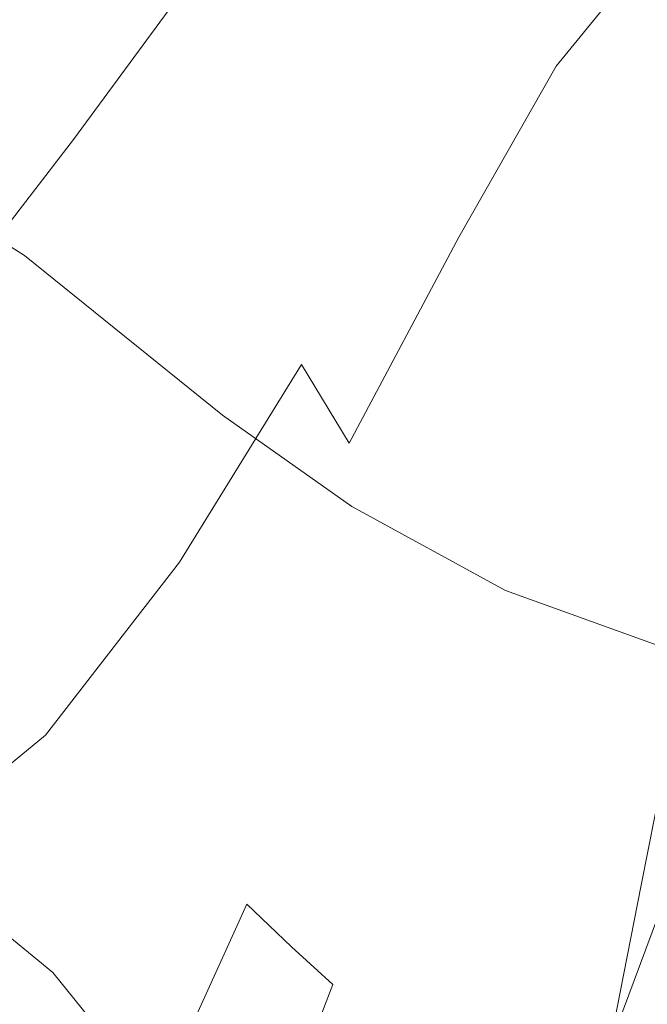
# Model space of a CAD drawing. Extents: x -850 to 1699, y -760 to 380.
# Drawn here: x -420 to -412, y -211 to -199 of the extents above; entities that cross this region are included whole.
import ezdxf

# ---------------------------------------------------------------- set-up
doc = ezdxf.new("R2010")
doc.units = 0
doc.header["$LTSCALE"] = 500
doc.header["$MEASUREMENT"] = 0
doc.layers.add('OTYLIA_CERAMIKA', color=7, linetype='Continuous')
doc.layers.add('OTYLIA_LAPY', color=7, linetype='Continuous')

msp = doc.modelspace()

# ---------------------------------------------------------------- linework, layer by layer
at = {"layer": 'OTYLIA_CERAMIKA', "lineweight": 0, "invisible_edges": 15}
for points in [[(-346.288, -199.028, -135.484), (-340.877, -187.748, -160.825), (-412.022, -183.111, -160.507), (-419.835, -194.423, -134.214)], [(-447.303, -189.321, -163.892), (-412.823, -192.175, -163.973), (-420.677, -203.609, -137.394), (-456.669, -200.728, -136.74)], [(-455.22, -191.629, -133.509), (-464.536, -206.266, -92.38), (-427.177, -209.105, -93.963), (-419.835, -194.423, -134.214)], [(-420.677, -203.609, -137.394), (-412.823, -192.175, -163.973), (-341.566, -196.808, -164.316), (-347.005, -208.209, -138.696)], [(-346.288, -199.028, -135.484), (-419.835, -194.423, -134.214), (-427.177, -209.105, -93.963), (-350.729, -213.607, -96.81)], [(-351.472, -222.994, -99.478), (-428.061, -218.492, -96.601), (-420.677, -203.609, -137.394), (-347.005, -208.209, -138.696)], [(-352.633, -229.686, -42.986), (-350.729, -213.607, -96.81), (-427.177, -209.105, -93.963), (-432.123, -225.319, -37.942)]]:
    msp.add_3dface(points, dxfattribs=at)
at = {"layer": 'OTYLIA_LAPY', "lineweight": 0}
for points, invisible_edges in [([(-419.689, -199.456, -230.312), (-420.143, -198.096, -231.288), (-418.776, -196.549, -237.63), (-418.302, -197.694, -236.912)], 15), ([(-417.801, -198.469, -236.389), (-416.561, -197.009, -242.733), (-416.037, -197.438, -242.394), (-417.279, -198.993, -235.954)], 15), ([(-415.466, -198.776, -270.081), (-414.913, -199.233, -270.066), (-414.813, -197.754, -265.687), (-415.341, -197.255, -265.732)], 15), ([(-417.279, -198.993, -235.954), (-416.037, -197.438, -242.394), (-415.512, -197.763, -242.03), (-416.745, -199.385, -235.501)], 15), ([(-419.199, -200.373, -229.603), (-419.689, -199.456, -230.312), (-418.302, -197.694, -236.912), (-417.801, -198.469, -236.389)], 7), ([(-413.22, -198.827, -265.572), (-412.721, -199.012, -265.539), (-412.895, -197.825, -261.3), (-413.404, -197.631, -261.365)], 15), ([(-419.428, -198.068, -270.173), (-419.852, -197.819, -270.165), (-420.234, -199.622, -274.915), (-419.85, -199.841, -274.923)], 15), ([(-416.206, -199.765, -234.921), (-416.745, -199.385, -235.501), (-415.512, -197.763, -242.03), (-414.993, -198.076, -241.566)], 15), ([(-414.913, -199.233, -270.066), (-414.358, -199.671, -270.051), (-414.275, -198.223, -265.645), (-414.813, -197.754, -265.687)], 15), ([(-412.897, -197.785, -246.548), (-412.308, -198.211, -246.261), (-413.334, -199.481, -240.212), (-413.919, -198.885, -240.594)], 15), ([(-412.721, -199.012, -265.539), (-412.255, -199.153, -265.504), (-412.416, -197.971, -261.23), (-412.895, -197.825, -261.3)], 15), ([(-411.832, -199.279, -265.467), (-411.978, -198.102, -261.149), (-412.416, -197.971, -261.23), (-412.255, -199.153, -265.504)], 15), ([(-419.689, -199.456, -230.312), (-421.248, -201.365, -223.824), (-421.689, -199.82, -225.119), (-420.143, -198.096, -231.288)], 15), ([(-419.006, -198.321, -270.185), (-419.428, -198.068, -270.173), (-419.85, -199.841, -274.923), (-419.471, -200.06, -274.933)], 15), ([(-417.382, -198.313, -270.166), (-417.912, -199.992, -274.932), (-417.473, -199.847, -274.92), (-416.961, -198.168, -270.142)], 15), ([(-416.961, -198.168, -270.142), (-417.473, -199.847, -274.92), (-416.99, -199.832, -274.908), (-416.507, -198.159, -270.118)], 15), ([(-416.003, -198.39, -270.098), (-416.507, -198.159, -270.118), (-416.99, -199.832, -274.908), (-416.451, -200.047, -274.901)], 15), ([(-415.658, -200.205, -234.294), (-416.206, -199.765, -234.921), (-414.993, -198.076, -241.566), (-414.467, -198.434, -241.067)], 15), ([(-413.818, -200.01, -270.035), (-413.741, -198.573, -265.607), (-414.275, -198.223, -265.645), (-414.358, -199.671, -270.051)], 15), ([(-411.641, -198.76, -246.089), (-412.698, -200.276, -239.986), (-413.334, -199.481, -240.212), (-412.308, -198.211, -246.261)], 11), ([(-419.006, -198.321, -270.185), (-419.471, -200.06, -274.933), (-419.091, -200.224, -274.942), (-418.59, -198.516, -270.196)], 15), ([(-417.382, -198.313, -270.166), (-417.784, -198.49, -270.186), (-418.32, -200.169, -274.942), (-417.912, -199.992, -274.932)], 15), ([(-415.466, -198.776, -270.081), (-416.003, -198.39, -270.098), (-416.451, -200.047, -274.901), (-415.877, -200.412, -274.896)], 15), ([(-419.199, -200.373, -229.603), (-417.801, -198.469, -236.389), (-417.279, -198.993, -235.954), (-418.678, -200.991, -229.028)], 15), ([(-418.59, -198.516, -270.196), (-419.091, -200.224, -274.942), (-418.709, -200.279, -274.946), (-418.181, -198.593, -270.198)], 15), ([(-417.784, -198.49, -270.186), (-418.181, -198.593, -270.198), (-418.709, -200.279, -274.946), (-418.32, -200.169, -274.942)], 15), ([(-415.658, -200.205, -234.294), (-414.467, -198.434, -241.067), (-413.919, -198.885, -240.594), (-415.097, -200.78, -233.702)], 15), ([(-413.299, -200.266, -270.019), (-413.22, -198.827, -265.572), (-413.741, -198.573, -265.607), (-413.818, -200.01, -270.035)], 15), ([(-415.466, -198.776, -270.081), (-415.877, -200.412, -274.896), (-415.289, -200.849, -274.892), (-414.913, -199.233, -270.066)], 15), ([(-410.942, -199.375, -245.984), (-412.046, -201.176, -239.847), (-412.698, -200.276, -239.986), (-411.641, -198.76, -246.089)], 14), ([(-415.097, -200.78, -233.702), (-413.919, -198.885, -240.594), (-413.334, -199.481, -240.212), (-414.518, -201.559, -233.22)], 15), ([(-413.299, -200.266, -270.019), (-412.809, -200.46, -270.003), (-412.721, -199.012, -265.539), (-413.22, -198.827, -265.572)], 15), ([(-418.678, -200.991, -229.028), (-417.279, -198.993, -235.954), (-416.745, -199.385, -235.501), (-418.135, -201.451, -228.453)], 15), ([(-412.809, -200.46, -270.003), (-412.353, -200.613, -269.988), (-412.255, -199.153, -265.504), (-412.721, -199.012, -265.539)], 15), ([(-414.913, -199.233, -270.066), (-415.289, -200.849, -274.892), (-414.708, -201.277, -274.887), (-414.358, -199.671, -270.051)], 15), ([(-411.939, -200.743, -269.974), (-411.832, -199.279, -265.467), (-412.255, -199.153, -265.504), (-412.353, -200.613, -269.988)], 15), ([(-419.199, -200.373, -229.603), (-420.762, -202.404, -222.853), (-421.248, -201.365, -223.824), (-419.689, -199.456, -230.312)], 12), ([(-417.575, -201.894, -227.742), (-418.135, -201.451, -228.453), (-416.745, -199.385, -235.501), (-416.206, -199.765, -234.921)], 15), ([(-413.917, -202.616, -232.93), (-414.518, -201.559, -233.22), (-413.334, -199.481, -240.212), (-412.698, -200.276, -239.986)], 13), ([(-419.85, -199.841, -274.923), (-420.234, -199.622, -274.915), (-420.947, -201.413, -280.331), (-420.594, -201.603, -280.335)], 15), ([(-413.818, -200.01, -270.035), (-414.358, -199.671, -270.051), (-414.708, -201.277, -274.887), (-414.154, -201.62, -274.882)], 15), ([(-419.471, -200.06, -274.933), (-419.85, -199.841, -274.923), (-420.594, -201.603, -280.335), (-420.246, -201.792, -280.34)], 15), ([(-417.912, -199.992, -274.932), (-418.744, -201.723, -280.339), (-418.29, -201.602, -280.333), (-417.473, -199.847, -274.92)], 15), ([(-417.473, -199.847, -274.92), (-418.29, -201.602, -280.333), (-417.779, -201.603, -280.327), (-416.99, -199.832, -274.908)], 15), ([(-416.451, -200.047, -274.901), (-416.99, -199.832, -274.908), (-417.779, -201.603, -280.327), (-417.2, -201.813, -280.324)], 15), ([(-417.005, -202.414, -226.987), (-417.575, -201.894, -227.742), (-416.206, -199.765, -234.921), (-415.658, -200.205, -234.294)], 15), ([(-419.471, -200.06, -274.933), (-420.246, -201.792, -280.34), (-419.895, -201.933, -280.345), (-419.091, -200.224, -274.942)], 15), ([(-417.912, -199.992, -274.932), (-418.32, -200.169, -274.942), (-419.154, -201.877, -280.344), (-418.744, -201.723, -280.339)], 15), ([(-415.877, -200.412, -274.896), (-416.451, -200.047, -274.901), (-417.2, -201.813, -280.324), (-416.579, -202.164, -280.321)], 15), ([(-413.299, -200.266, -270.019), (-413.818, -200.01, -270.035), (-414.154, -201.62, -274.882), (-413.632, -201.891, -274.874)], 15), ([(-418.32, -200.169, -274.942), (-418.709, -200.279, -274.946), (-419.534, -201.977, -280.347), (-419.154, -201.877, -280.344)], 15), ([(-417.005, -202.414, -226.987), (-415.658, -200.205, -234.294), (-415.097, -200.78, -233.702), (-416.428, -203.106, -226.276)], 15), ([(-419.091, -200.224, -274.942), (-419.895, -201.933, -280.345), (-419.534, -201.977, -280.347), (-418.709, -200.279, -274.946)], 15), ([(-413.316, -203.82, -232.751), (-413.917, -202.616, -232.93), (-412.698, -200.276, -239.986), (-412.046, -201.176, -239.847)], 15), ([(-413.299, -200.266, -270.019), (-413.632, -201.891, -274.874), (-413.143, -202.106, -274.867), (-412.809, -200.46, -270.003)], 15), ([(-419.199, -200.373, -229.603), (-418.678, -200.991, -229.028), (-420.239, -203.103, -222.062), (-420.762, -202.404, -222.853)], 15), ([(-415.877, -200.412, -274.896), (-416.579, -202.164, -280.321), (-415.945, -202.583, -280.319), (-415.289, -200.849, -274.892)], 15), ([(-412.809, -200.46, -270.003), (-413.143, -202.106, -274.867), (-412.691, -202.279, -274.86), (-412.353, -200.613, -269.988)], 15), ([(-411.939, -200.743, -269.974), (-412.353, -200.613, -269.988), (-412.691, -202.279, -274.86), (-412.279, -202.426, -274.857)], 15), ([(-416.428, -203.106, -226.276), (-415.097, -200.78, -233.702), (-414.518, -201.559, -233.22), (-415.848, -204.061, -225.7)], 7), ([(-411.531, -200.837, -269.961), (-411.939, -200.743, -269.974), (-412.279, -202.426, -274.857), (-411.876, -202.53, -274.854)], 15), ([(-415.289, -200.849, -274.892), (-415.945, -202.583, -280.319), (-415.324, -203.004, -280.317), (-414.708, -201.277, -274.887)], 15), ([(-418.678, -200.991, -229.028), (-418.135, -201.451, -228.453), (-419.685, -203.622, -221.303), (-420.239, -203.103, -222.062)], 15), ([(-420.803, -201.805, -137.041), (-419.969, -202.688, -134.468), (-419.791, -201.781, -134.274), (-420.687, -201.218, -136.863)], 11), ([(-414.154, -201.62, -274.882), (-414.708, -201.277, -274.887), (-415.324, -203.004, -280.317), (-414.746, -203.355, -280.313)], 15), ([(-413.316, -203.82, -232.751), (-412.046, -201.176, -239.847), (-411.413, -202.085, -239.737), (-412.738, -205.04, -232.605)], 15), ([(-417.575, -201.894, -227.742), (-419.106, -204.121, -220.432), (-419.685, -203.622, -221.303), (-418.135, -201.451, -228.453)], 15), ([(-419.882, -203.57, -286.51), (-419.418, -203.489, -286.507), (-418.29, -201.602, -280.333), (-418.744, -201.723, -280.339)], 15), ([(-419.418, -203.489, -286.507), (-418.883, -203.512, -286.505), (-417.779, -201.603, -280.327), (-418.29, -201.602, -280.333)], 15), ([(-418.257, -203.71, -286.503), (-417.2, -201.813, -280.324), (-417.779, -201.603, -280.327), (-418.883, -203.512, -286.505)], 15), ([(-415.269, -205.371, -225.35), (-415.848, -204.061, -225.7), (-414.518, -201.559, -233.22), (-413.917, -202.616, -232.93)], 13), ([(-413.632, -201.891, -274.874), (-414.154, -201.62, -274.882), (-414.746, -203.355, -280.313), (-414.208, -203.646, -280.31)], 15), ([(-419.882, -203.57, -286.51), (-418.744, -201.723, -280.339), (-419.154, -201.877, -280.344), (-420.291, -203.683, -286.512)], 15), ([(-420.291, -203.683, -286.512), (-419.154, -201.877, -280.344), (-419.534, -201.977, -280.347), (-420.664, -203.752, -286.513)], 15), ([(-418.969, -204.018, -130.927), (-418.703, -202.661, -130.688), (-419.791, -201.781, -134.274), (-419.969, -202.688, -134.468)], 13), ([(-417.579, -204.032, -286.503), (-416.579, -202.164, -280.321), (-417.2, -201.813, -280.324), (-418.257, -203.71, -286.503)], 15), ([(-421.019, -203.705, -286.512), (-420.664, -203.752, -286.513), (-419.534, -201.977, -280.347), (-419.895, -201.933, -280.345)], 15), ([(-417.005, -202.414, -226.987), (-418.51, -204.711, -219.54), (-419.106, -204.121, -220.432), (-417.575, -201.894, -227.742)], 15), ([(-413.632, -201.891, -274.874), (-414.208, -203.646, -280.31), (-413.71, -203.886, -280.307), (-413.143, -202.106, -274.867)], 15), ([(-413.143, -202.106, -274.867), (-413.71, -203.886, -280.307), (-413.252, -204.086, -280.303), (-412.691, -202.279, -274.86)], 15), ([(-412.738, -205.04, -232.605), (-411.413, -202.085, -239.737), (-410.833, -202.911, -239.59), (-412.202, -206.143, -232.414)], 15), ([(-417.579, -204.032, -286.503), (-416.883, -204.418, -286.502), (-415.945, -202.583, -280.319), (-416.579, -202.164, -280.321)], 15), ([(-412.279, -202.426, -274.857), (-412.691, -202.279, -274.86), (-413.252, -204.086, -280.303), (-412.831, -204.254, -280.302)], 15), ([(-417.005, -202.414, -226.987), (-416.428, -203.106, -226.276), (-417.909, -205.504, -218.722), (-418.51, -204.711, -219.54)], 13), ([(-411.876, -202.53, -274.854), (-412.279, -202.426, -274.857), (-412.831, -204.254, -280.302), (-412.424, -204.378, -280.3)], 15), ([(-416.883, -204.418, -286.502), (-416.207, -204.816, -286.501), (-415.324, -203.004, -280.317), (-415.945, -202.583, -280.319)], 15), ([(-411.876, -202.53, -274.854), (-412.424, -204.378, -280.3), (-412.008, -204.441, -280.298), (-411.454, -202.576, -274.849)], 15), ([(-419.229, -205.342, -131.162), (-418.969, -204.018, -130.927), (-419.969, -202.688, -134.468), (-420.145, -203.585, -134.655)], 15), ([(-417.754, -205.578, -126.874), (-417.39, -203.722, -126.579), (-418.703, -202.661, -130.688), (-418.969, -204.018, -130.927)], 13), ([(-414.704, -206.872, -225.132), (-415.269, -205.371, -225.35), (-413.917, -202.616, -232.93), (-413.316, -203.82, -232.751)], 15), ([(-415.587, -205.165, -286.5), (-414.746, -203.355, -280.313), (-415.324, -203.004, -280.317), (-416.207, -204.816, -286.501)], 15), ([(-420.239, -203.103, -222.062), (-419.685, -203.622, -221.303), (-421.4, -205.563, -214.464), (-421.969, -205.002, -215.497)], 15), ([(-416.428, -203.106, -226.276), (-415.848, -204.061, -225.7), (-417.311, -206.608, -218.07), (-417.909, -205.504, -218.722)], 15), ([(-415.018, -205.472, -286.498), (-414.208, -203.646, -280.31), (-414.746, -203.355, -280.313), (-415.587, -205.165, -286.5)], 15), ([(-421.197, -205.403, -292.867), (-420.724, -205.371, -292.867), (-419.418, -203.489, -286.507), (-419.882, -203.57, -286.51)], 15), ([(-420.724, -205.371, -292.867), (-420.163, -205.426, -292.866), (-418.883, -203.512, -286.505), (-419.418, -203.489, -286.507)], 15), ([(-419.489, -205.621, -292.866), (-418.257, -203.71, -286.503), (-418.883, -203.512, -286.505), (-420.163, -205.426, -292.866)], 15), ([(-419.106, -204.121, -220.432), (-420.799, -206.101, -213.39), (-421.4, -205.563, -214.464), (-419.685, -203.622, -221.303)], 15), ([(-419.229, -205.342, -131.162), (-420.145, -203.585, -134.655), (-420.317, -204.461, -134.833), (-419.475, -206.597, -131.394)], 15), ([(-415.018, -205.472, -286.498), (-414.496, -205.739, -286.497), (-413.71, -203.886, -280.307), (-414.208, -203.646, -280.31)], 15), ([(-418.749, -205.92, -292.865), (-417.579, -204.032, -286.503), (-418.257, -203.71, -286.503), (-419.489, -205.621, -292.866)], 15), ([(-417.754, -205.578, -126.874), (-416.271, -207.147, -122.764), (-415.817, -204.831, -122.421), (-417.39, -203.722, -126.579)], 11), ([(-414.704, -206.872, -225.132), (-413.316, -203.82, -232.751), (-412.738, -205.04, -232.605), (-414.164, -208.393, -224.954)], 15), ([(-414.496, -205.739, -286.497), (-414.017, -205.965, -286.495), (-413.252, -204.086, -280.303), (-413.71, -203.886, -280.307)], 15), ([(-418.105, -207.37, -127.17), (-417.754, -205.578, -126.874), (-418.969, -204.018, -130.927), (-419.229, -205.342, -131.162)], 15), ([(-418.749, -205.92, -292.865), (-417.989, -206.287, -292.865), (-416.883, -204.418, -286.502), (-417.579, -204.032, -286.503)], 15), ([(-418.51, -204.711, -219.54), (-420.176, -206.741, -212.357), (-420.799, -206.101, -213.39), (-419.106, -204.121, -220.432)], 15), ([(-415.269, -205.371, -225.35), (-416.725, -208.138, -217.675), (-417.311, -206.608, -218.07), (-415.848, -204.061, -225.7)], 15), ([(-413.576, -206.154, -286.495), (-412.831, -204.254, -280.302), (-413.252, -204.086, -280.303), (-414.017, -205.965, -286.495)], 15), ([(-413.153, -206.298, -286.494), (-412.424, -204.378, -280.3), (-412.831, -204.254, -280.302), (-413.576, -206.154, -286.495)], 15), ([(-413.153, -206.298, -286.494), (-412.729, -206.388, -286.493), (-412.008, -204.441, -280.298), (-412.424, -204.378, -280.3)], 15), ([(-411.796, -206.367, -286.491), (-411.047, -204.34, -280.29), (-411.556, -204.433, -280.295), (-412.283, -206.414, -286.492)], 15), ([(-419.475, -206.597, -131.394), (-420.317, -204.461, -134.833), (-420.483, -205.308, -134.995), (-419.702, -207.752, -131.619)], 15), ([(-417.989, -206.287, -292.865), (-417.255, -206.685, -292.865), (-416.207, -204.816, -286.501), (-416.883, -204.418, -286.502)], 15), ([(-412.729, -206.388, -286.493), (-412.283, -206.414, -286.492), (-411.556, -204.433, -280.295), (-412.008, -204.441, -280.298)], 15), ([(-418.51, -204.711, -219.54), (-417.909, -205.504, -218.722), (-419.538, -207.608, -211.448), (-420.176, -206.741, -212.357)], 13), ([(-416.596, -207.077, -292.865), (-415.587, -205.165, -286.5), (-416.207, -204.816, -286.501), (-417.255, -206.685, -292.865)], 15), ([(-416.271, -207.147, -122.764), (-414.471, -208.505, -119.051), (-413.95, -205.848, -118.688), (-415.817, -204.831, -122.421)], 11), ([(-414.164, -208.393, -224.954), (-412.738, -205.04, -232.605), (-412.202, -206.143, -232.414), (-413.661, -209.767, -224.721)], 15), ([(-416, -207.45, -292.864), (-415.018, -205.472, -286.498), (-415.587, -205.165, -286.5), (-416.596, -207.077, -292.865)], 15), ([(-419.902, -208.771, -131.834), (-419.702, -207.752, -131.619), (-420.483, -205.308, -134.995), (-420.641, -206.115, -135.137)], 15), ([(-418.105, -207.37, -127.17), (-419.229, -205.342, -131.162), (-419.475, -206.597, -131.394), (-418.433, -209.037, -127.469)], 15), ([(-419.489, -205.621, -292.866), (-420.163, -205.426, -292.866), (-421.482, -207.214, -298.836), (-420.759, -207.421, -298.836)], 15), ([(-414.704, -206.872, -225.132), (-416.16, -209.894, -217.432), (-416.725, -208.138, -217.675), (-415.269, -205.371, -225.35)], 15), ([(-416, -207.45, -292.864), (-415.457, -207.793, -292.864), (-414.496, -205.739, -286.497), (-415.018, -205.472, -286.498)], 15), ([(-417.909, -205.504, -218.722), (-417.311, -206.608, -218.07), (-418.895, -208.822, -210.746), (-419.538, -207.608, -211.448)], 15), ([(-418.105, -207.37, -127.17), (-416.708, -209.374, -123.114), (-416.271, -207.147, -122.764), (-417.754, -205.578, -126.874)], 15), ([(-418.749, -205.92, -292.865), (-419.489, -205.621, -292.866), (-420.759, -207.421, -298.836), (-419.961, -207.728, -298.836)], 15), ([(-415.457, -207.793, -292.864), (-414.958, -208.089, -292.863), (-414.017, -205.965, -286.495), (-414.496, -205.739, -286.497)], 15), ([(-418.749, -205.92, -292.865), (-419.961, -207.728, -298.836), (-419.145, -208.12, -298.836), (-417.989, -206.287, -292.865)], 15), ([(-412.303, -209.431, -116.193), (-411.755, -206.641, -115.856), (-413.95, -205.848, -118.688), (-414.471, -208.505, -119.051)], 13), ([(-414.493, -208.329, -292.863), (-413.576, -206.154, -286.495), (-414.017, -205.965, -286.495), (-414.958, -208.089, -292.863)], 15), ([(-414.046, -208.512, -292.863), (-413.153, -206.298, -286.494), (-413.576, -206.154, -286.495), (-414.493, -208.329, -292.863)], 15), ([(-413.208, -210.827, -224.342), (-413.661, -209.767, -224.721), (-412.202, -206.143, -232.414), (-411.733, -206.999, -232.1)], 15), ([(-417.989, -206.287, -292.865), (-419.145, -208.12, -298.836), (-418.369, -208.586, -298.836), (-417.255, -206.685, -292.865)], 15), ([(-414.046, -208.512, -292.863), (-413.603, -208.637, -292.863), (-412.729, -206.388, -286.493), (-413.153, -206.298, -286.494)], 15), ([(-412.17, -208.699, -292.861), (-411.287, -206.279, -286.488), (-411.796, -206.367, -286.491), (-412.667, -208.719, -292.862)], 15), ([(-413.603, -208.637, -292.863), (-413.149, -208.707, -292.862), (-412.283, -206.414, -286.492), (-412.729, -206.388, -286.493)], 15), ([(-412.667, -208.719, -292.862), (-411.796, -206.367, -286.491), (-412.283, -206.414, -286.492), (-413.149, -208.707, -292.862)], 15), ([(-418.433, -209.037, -127.469), (-419.475, -206.597, -131.394), (-419.702, -207.752, -131.619), (-418.723, -210.517, -127.77)], 15), ([(-416.725, -208.138, -217.675), (-418.257, -210.51, -210.332), (-418.895, -208.822, -210.746), (-417.311, -206.608, -218.07)], 15), ([(-409.864, -210.066, -114.17), (-409.316, -207.27, -113.884), (-411.755, -206.641, -115.856), (-412.303, -209.431, -116.193)], 9), ([(-422.002, -208.158, -205.835), (-420.176, -206.741, -212.357), (-419.538, -207.608, -211.448), (-421.311, -209.058, -204.86)], 11), ([(-416.596, -207.077, -292.865), (-417.255, -206.685, -292.865), (-418.369, -208.586, -298.836), (-417.691, -209.113, -298.836)], 15), ([(-414.704, -206.872, -225.132), (-414.164, -208.393, -224.954), (-415.624, -211.676, -217.233), (-416.16, -209.894, -217.432)], 15), ([(-412.801, -211.699, -223.751), (-413.208, -210.827, -224.342), (-411.733, -206.999, -232.1), (-411.321, -207.712, -231.608)], 3), ([(-416, -207.45, -292.864), (-416.596, -207.077, -292.865), (-417.691, -209.113, -298.836), (-417.092, -209.659, -298.836)], 15), ([(-416.708, -209.374, -123.114), (-414.972, -211.059, -119.429), (-414.471, -208.505, -119.051), (-416.271, -207.147, -122.764)], 15), ([(-418.105, -207.37, -127.17), (-418.433, -209.037, -127.469), (-417.111, -211.426, -123.475), (-416.708, -209.374, -123.114)], 15), ([(-416, -207.45, -292.864), (-417.092, -209.659, -298.836), (-416.55, -210.18, -298.836), (-415.457, -207.793, -292.864)], 13), ([(-421.311, -209.058, -204.86), (-419.538, -207.608, -211.448), (-418.895, -208.822, -210.746), (-420.588, -210.321, -204.145)], 15), ([(-419.961, -207.728, -298.836), (-421.088, -209.356, -303.839), (-420.236, -209.849, -303.839), (-419.145, -208.12, -298.836)], 15), ([(-412.801, -211.699, -223.751), (-411.321, -207.712, -231.608), (-410.958, -208.383, -230.886), (-412.441, -212.51, -222.886)], 15), ([(-418.964, -211.744, -128.077), (-418.723, -210.517, -127.77), (-419.702, -207.752, -131.619), (-419.902, -208.771, -131.834)], 15), ([(-415.457, -207.793, -292.864), (-416.55, -210.18, -298.836), (-416.048, -210.636, -298.836), (-414.958, -208.089, -292.863)], 13), ([(-414.493, -208.329, -292.863), (-414.958, -208.089, -292.863), (-416.048, -210.636, -298.836), (-415.563, -210.982, -298.836)], 15), ([(-419.145, -208.12, -298.836), (-420.236, -209.849, -303.839), (-419.448, -210.491, -303.839), (-418.369, -208.586, -298.836)], 13), ([(-416.16, -209.894, -217.432), (-417.637, -212.449, -210.089), (-418.257, -210.51, -210.332), (-416.725, -208.138, -217.675)], 15), ([(-414.046, -208.512, -292.863), (-414.493, -208.329, -292.863), (-415.563, -210.982, -298.836), (-415.09, -211.235, -298.836)], 15), ([(-414.164, -208.393, -224.954), (-413.661, -209.767, -224.721), (-415.124, -213.287, -216.97), (-415.624, -211.676, -217.233)], 15), ([(-412.441, -212.51, -222.886), (-410.958, -208.383, -230.886), (-410.638, -209.118, -229.88), (-412.124, -213.386, -221.68)], 15), ([(-414.046, -208.512, -292.863), (-415.09, -211.235, -298.836), (-414.618, -211.413, -298.836), (-413.603, -208.637, -292.863)], 15), ([(-412.832, -212.128, -116.555), (-412.303, -209.431, -116.193), (-414.471, -208.505, -119.051), (-414.972, -211.059, -119.429)], 15), ([(-417.691, -209.113, -298.836), (-418.369, -208.586, -298.836), (-419.448, -210.491, -303.839), (-418.792, -211.298, -303.839)], 15), ([(-413.603, -208.637, -292.863), (-414.618, -211.413, -298.836), (-414.141, -211.532, -298.836), (-413.149, -208.707, -292.862)], 15), ([(-412.17, -208.699, -292.861), (-412.667, -208.719, -292.862), (-413.65, -211.609, -298.836), (-413.151, -211.661, -298.836)], 15), ([(-412.17, -208.699, -292.861), (-413.151, -211.661, -298.836), (-412.65, -211.699, -298.836), (-411.671, -208.669, -292.861)], 15), ([(-411.671, -208.669, -292.861), (-412.65, -211.699, -298.836), (-412.155, -211.741, -298.836), (-411.181, -208.654, -292.86)], 15), ([(-419.835, -212.079, -203.751), (-420.588, -210.321, -204.145), (-418.895, -208.822, -210.746), (-418.257, -210.51, -210.332)], 15), ([(-419.123, -212.767, -128.789), (-418.964, -211.744, -128.077), (-419.902, -208.771, -131.834), (-420.051, -209.769, -132.445)], 15), ([(-412.667, -208.719, -292.862), (-413.149, -208.707, -292.862), (-414.141, -211.532, -298.836), (-413.65, -211.609, -298.836)], 15), ([(-418.433, -209.037, -127.469), (-418.723, -210.517, -127.77), (-417.461, -213.212, -123.857), (-417.111, -211.426, -123.475)], 15), ([(-417.092, -209.659, -298.836), (-417.691, -209.113, -298.836), (-418.792, -211.298, -303.839), (-418.233, -212.177, -303.839)], 7), ([(-416.708, -209.374, -123.114), (-417.111, -211.426, -123.475), (-415.433, -213.409, -119.837), (-414.972, -211.059, -119.429)], 15), ([(-410.397, -212.78, -114.495), (-409.864, -210.066, -114.17), (-412.303, -209.431, -116.193), (-412.832, -212.128, -116.555)], 11), ([(-417.092, -209.659, -298.836), (-418.233, -212.177, -303.839), (-417.733, -213.036, -303.839), (-416.55, -210.18, -298.836)], 15), ([(-419.123, -212.767, -128.789), (-420.051, -209.769, -132.445), (-420.126, -210.859, -133.853), (-419.17, -213.63, -130.31)], 15), ([(-413.208, -210.827, -224.342), (-414.67, -214.529, -216.538), (-415.124, -213.287, -216.97), (-413.661, -209.767, -224.721)], 15), ([(-421.147, -211.408, -307.301), (-420.391, -212.372, -307.301), (-419.448, -210.491, -303.839), (-420.236, -209.849, -303.839)], 15), ([(-416.16, -209.894, -217.432), (-415.624, -211.676, -217.233), (-417.049, -214.422, -209.891), (-417.637, -212.449, -210.089)], 15), ([(-416.55, -210.18, -298.836), (-417.733, -213.036, -303.839), (-417.257, -213.779, -303.839), (-416.048, -210.636, -298.836)], 15), ([(-421.449, -213.047, -197.746), (-422.362, -211.286, -198.103), (-420.588, -210.321, -204.145), (-419.835, -212.079, -203.751)], 15), ([(-419.816, -213.656, -307.301), (-418.792, -211.298, -303.839), (-419.448, -210.491, -303.839), (-420.391, -212.372, -307.301)], 13), ([(-419.085, -214.103, -203.541), (-419.835, -212.079, -203.751), (-418.257, -210.51, -210.332), (-417.637, -212.449, -210.089)], 15), ([(-418.964, -211.744, -128.077), (-417.743, -214.646, -124.265), (-417.461, -213.212, -123.857), (-418.723, -210.517, -127.77)], 15), ([(-415.563, -210.982, -298.836), (-416.048, -210.636, -298.836), (-417.257, -213.779, -303.839), (-416.768, -214.314, -303.839)], 13), ([(-412.801, -211.699, -223.751), (-414.261, -215.546, -215.861), (-414.67, -214.529, -216.538), (-413.208, -210.827, -224.342)], 14), ([(-419.17, -213.63, -130.31), (-420.126, -210.859, -133.853), (-420.102, -212.161, -136.466), (-419.072, -214.38, -133.038)], 15)]:
    msp.add_3dface(points, dxfattribs=dict(at, invisible_edges=invisible_edges))

doc.saveas('drawing.dxf')
